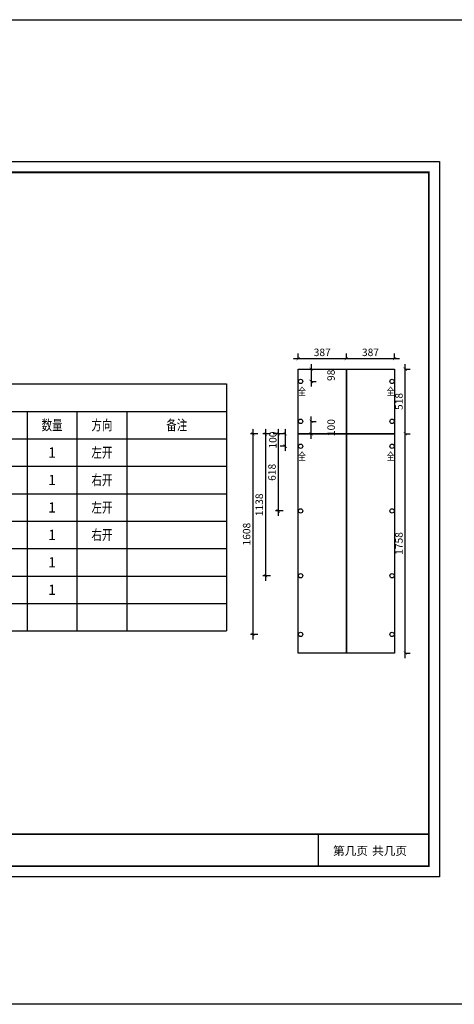
# Model space of a CAD drawing. Units: millimetres. Extents: x -28528 to -2701, y -1291779 to -1283885.
# Drawn here: x -14914 to -11428, y -1291779 to -1283885 of the extents above; entities that cross this region are included whole.
import ezdxf
from ezdxf.enums import TextEntityAlignment as Align

# ---------------------------------------------------------------- set-up
doc = ezdxf.new("R2010")
doc.units = ezdxf.units.MM
doc.header["$LTSCALE"] = 5
doc.linetypes.add('ACAD_ISO03W100', pattern=[30, 12, -18])
doc.linetypes.add('DASHED2', pattern=[0.375, 0.25, -0.125])
for name, color, linetype in [('08打印', 7, 'Continuous'), ('内框图层', 1, 'Continuous'), ('数据表格', 7, 'Continuous'), ('数量', 7, 'Continuous'), ('表格文字', 7, 'Continuous'), ('铰链孔', 7, 'Continuous'), ('铰链提取', 7, 'Continuous')]:
    doc.layers.add(name, color=color, linetype=linetype)
doc.styles.add('DIM', font='simhei.ttf')
doc.styles.add('仿宋', font='simhei.ttf', dxfattribs={"width": 0.75})
doc.styles.add('黑体', font='simhei.ttf', dxfattribs={"height": 80})
doc.dimstyles.new('MS6', dxfattribs={"dimscale": 20, "dimtxt": 3, "dimasz": 1.3, "dimexe": 2, "dimexo": 2, "dimgap": 1, "dimtad": 1, "dimdec": 0, "dimdsep": 46, "dimtxsty": 'DIM', "dimblk": 'ARCHTICK', "dimcen": 3, "dimdle": 2, "dimclrd": 251, "dimclre": 251, "dimclrt": 33, "dimadec": 0, "dimazin": 0, "dimtfac": 1, "dimtdec": 0, "dimtmove": 2, "dimatfit": 3, "dimldrblk": 'DOT', "dimfxl": 6, "dimfxlon": 1, "dimtvp": 1, "dimtolj": 1, "dimtzin": 0, "dimarcsym": 0})

# ---------------------------------------------------------------- blocks, each defined once
blk = doc.blocks.new('全盖铰链B525', base_point=(-24090.7, -1246863.7))
at = {"layer": '铰链孔', "color": 1}
blk.add_circle((-24090.7, -1246863.7), 17.5, dxfattribs=at)
blk = doc.blocks.new('全盖铰链B52C', base_point=(-24090.7, -1247183.7))
at = {"layer": '铰链孔', "color": 1}
blk.add_circle((-24090.7, -1247183.7), 17.5, dxfattribs=at)
blk = doc.blocks.new('全盖铰链B533', base_point=(-24830.7, -1246863.7))
at = {"layer": '铰链孔', "color": 1}
blk.add_circle((-24830.7, -1246863.7), 17.5, dxfattribs=at)
blk = doc.blocks.new('全盖铰链B53A', base_point=(-24830.7, -1247183.7))
at = {"layer": '铰链孔', "color": 1}
blk.add_circle((-24830.7, -1247183.7), 17.5, dxfattribs=at)
blk = doc.blocks.new('全盖铰链B541', base_point=(-24090.7, -1247383.7))
at = {"layer": '铰链孔', "color": 1}
blk.add_circle((-24090.7, -1247383.7), 17.5, dxfattribs=at)
blk = doc.blocks.new('全盖铰链B548', base_point=(-24090.7, -1248943.7))
at = {"layer": '铰链孔', "color": 1}
blk.add_circle((-24090.7, -1248943.7), 17.5, dxfattribs=at)
blk = doc.blocks.new('全盖铰链B54F', base_point=(-24090.7, -1247903.7))
at = {"layer": '铰链孔', "color": 1}
blk.add_circle((-24090.7, -1247903.7), 17.5, dxfattribs=at)
blk = doc.blocks.new('全盖铰链B556', base_point=(-24090.7, -1248423.7))
at = {"layer": '铰链孔', "color": 1}
blk.add_circle((-24090.7, -1248423.7), 17.5, dxfattribs=at)
blk = doc.blocks.new('全盖铰链B55D', base_point=(-24830.7, -1247383.7))
at = {"layer": '铰链孔', "color": 1}
blk.add_circle((-24830.7, -1247383.7), 17.5, dxfattribs=at)
blk = doc.blocks.new('全盖铰链B564', base_point=(-24830.7, -1248943.7))
at = {"layer": '铰链孔', "color": 1}
blk.add_circle((-24830.7, -1248943.7), 17.5, dxfattribs=at)
blk = doc.blocks.new('全盖铰链B56B', base_point=(-24830.7, -1247903.7))
at = {"layer": '铰链孔', "color": 1}
blk.add_circle((-24830.7, -1247903.7), 17.5, dxfattribs=at)
blk = doc.blocks.new('全盖铰链B572', base_point=(-24830.7, -1248423.7))
at = {"layer": '铰链孔', "color": 1}
blk.add_circle((-24830.7, -1248423.7), 17.5, dxfattribs=at)
blk = doc.blocks.new('_ArchTick')
at = {"color": 0, "linetype": 'ByBlock', "const_width": 0.15}
blk.add_lwpolyline([(-0.5, -0.5), (0.5, 0.5)], dxfattribs=at)
blk = doc.blocks.new('*D58')
at = {"color": 251, "linetype": 'DASHED2', "lineweight": -2, "transparency": 16777216}
blk.add_line((-12576.8, -1286647.2), (-12576.8, -1286825.2), dxfattribs=at)
at = {"color": 251, "linetype": 'ACAD_ISO03W100', "lineweight": -2, "transparency": 16777216}
for p, q in [((-12576.8, -1286687.2), (-12536.8, -1286687.2)), ((-12576.8, -1286785.2), (-12536.8, -1286785.2))]:
    blk.add_line(p, q, dxfattribs=at)
at = {"layer": 'Defpoints', "color": 0, "transparency": 16777216}
for p in [(-12661.3, -1286687.2), (-12661, -1286785.2), (-12576.8, -1286785.2)]:
    blk.add_point(p, dxfattribs=at)
at = {"color": 251, "lineweight": -2, "transparency": 16777216, "xscale": 26, "yscale": 26, "zscale": 26}
for p, rotation in [((-12576.8, -1286687.2), 90), ((-12576.8, -1286785.2), 270)]:
    blk.add_blockref('_ArchTick', p, dxfattribs=dict(at, rotation=rotation))
at = {"color": 33, "transparency": 16777216, "insert": (-12416.8, -1286736.2), "char_height": 60, "attachment_point": 5, "rotation": 90, "style": 'DIM'}
blk.add_mtext('\\A1;98', dxfattribs=at)
blk = doc.blocks.new('_Dot')
at = {"color": 0, "linetype": 'ByBlock', "lineweight": -2}
blk.add_line((-0.5, 0), (-1, 0), dxfattribs=at)
at = {"color": 0, "linetype": 'ByBlock', "const_width": 0.5}
blk.add_lwpolyline([(-0.25, 0, 1), (0.25, 0, 1)], format="xyb", close=True, dxfattribs=at)
blk = doc.blocks.new('*D59')
at = {"color": 251, "linetype": 'DASHED2', "lineweight": -2, "transparency": 16777216}
blk.add_line((-12576.8, -1287245.2), (-12576.8, -1287065.2), dxfattribs=at)
at = {"color": 251, "linetype": 'ACAD_ISO03W100', "lineweight": -2, "transparency": 16777216}
for p, q in [((-12576.8, -1287105.2), (-12536.8, -1287105.2)), ((-12576.8, -1287205.2), (-12536.8, -1287205.2))]:
    blk.add_line(p, q, dxfattribs=at)
at = {"layer": 'Defpoints', "color": 0, "transparency": 16777216}
for p in [(-12661, -1287105.2), (-12576.8, -1287105.2), (-12630.7, -1287205.2)]:
    blk.add_point(p, dxfattribs=at)
at = {"color": 251, "lineweight": -2, "transparency": 16777216, "xscale": 26, "yscale": 26, "zscale": 26}
for p, rotation in [((-12576.8, -1287105.2), 90), ((-12576.8, -1287205.2), 270)]:
    blk.add_blockref('_ArchTick', p, dxfattribs=dict(at, rotation=rotation))
at = {"color": 33, "transparency": 16777216, "insert": (-12415.8, -1287155.2), "char_height": 60, "attachment_point": 5, "rotation": 90, "style": 'DIM'}
blk.add_mtext('\\A1;100', dxfattribs=at)
blk = doc.blocks.new('*D60')
at = {"color": 251, "linetype": 'ACAD_ISO03W100', "lineweight": -2, "transparency": 16777216}
for p, q in [((-12783.8, -1287205.2), (-12823.8, -1287205.2)), ((-12783.8, -1287305.2), (-12823.8, -1287305.2))]:
    blk.add_line(p, q, dxfattribs=at)
at = {"color": 251, "linetype": 'DASHED2', "lineweight": -2, "transparency": 16777216}
blk.add_line((-12783.8, -1287165.2), (-12783.8, -1287345.2), dxfattribs=at)
at = {"layer": 'Defpoints', "color": 0, "transparency": 16777216}
for p in [(-12681, -1287205.2), (-12783.8, -1287305.2), (-12661, -1287305.2)]:
    blk.add_point(p, dxfattribs=at)
at = {"color": 251, "lineweight": -2, "transparency": 16777216, "xscale": 26, "yscale": 26, "zscale": 26}
for p, rotation in [((-12783.8, -1287205.2), 90), ((-12783.8, -1287305.2), 270)]:
    blk.add_blockref('_ArchTick', p, dxfattribs=dict(at, rotation=rotation))
at = {"color": 33, "transparency": 16777216, "insert": (-12884.1, -1287255.2), "char_height": 60, "attachment_point": 5, "rotation": 90, "style": 'DIM'}
blk.add_mtext('\\A1;100', dxfattribs=at)
blk = doc.blocks.new('*D61')
at = {"color": 251, "linetype": 'ACAD_ISO03W100', "lineweight": -2, "transparency": 16777216}
for p, q in [((-12821, -1287205.2), (-12880.4, -1287205.2)), ((-12801, -1287823.2), (-12880.4, -1287823.2))]:
    blk.add_line(p, q, dxfattribs=at)
at = {"color": 251, "linetype": 'DASHED2', "lineweight": -2, "transparency": 16777216}
blk.add_line((-12840.4, -1287165.2), (-12840.4, -1287863.2), dxfattribs=at)
at = {"layer": 'Defpoints', "color": 0, "transparency": 16777216}
for p in [(-12681, -1287205.2), (-12840.4, -1287823.2), (-12661, -1287823.2)]:
    blk.add_point(p, dxfattribs=at)
at = {"color": 251, "lineweight": -2, "transparency": 16777216, "xscale": 26, "yscale": 26, "zscale": 26}
for p, rotation in [((-12840.4, -1287205.2), 90), ((-12840.4, -1287823.2), 270)]:
    blk.add_blockref('_ArchTick', p, dxfattribs=dict(at, rotation=rotation))
at = {"color": 33, "transparency": 16777216, "insert": (-12890.4, -1287514.2), "char_height": 60, "attachment_point": 5, "rotation": 90, "style": 'DIM'}
blk.add_mtext('\\A1;618', dxfattribs=at)
blk = doc.blocks.new('*D62')
at = {"color": 251, "linetype": 'ACAD_ISO03W100', "lineweight": -2, "transparency": 16777216}
for p, q in [((-12902.8, -1287205.2), (-12982.8, -1287205.2)), ((-12902.8, -1288343.2), (-12982.8, -1288343.2))]:
    blk.add_line(p, q, dxfattribs=at)
at = {"color": 251, "linetype": 'DASHED2', "lineweight": -2, "transparency": 16777216}
blk.add_line((-12942.8, -1287165.2), (-12942.8, -1288383.2), dxfattribs=at)
at = {"layer": 'Defpoints', "color": 0, "transparency": 16777216}
for p in [(-12681, -1287205.2), (-12942.8, -1288343.2), (-12661, -1288343.2)]:
    blk.add_point(p, dxfattribs=at)
at = {"color": 251, "lineweight": -2, "transparency": 16777216, "xscale": 26, "yscale": 26, "zscale": 26}
for p, rotation in [((-12942.8, -1287205.2), 90), ((-12942.8, -1288343.2), 270)]:
    blk.add_blockref('_ArchTick', p, dxfattribs=dict(at, rotation=rotation))
at = {"color": 33, "transparency": 16777216, "insert": (-12992.8, -1287774.2), "char_height": 60, "attachment_point": 5, "rotation": 90, "style": 'DIM'}
blk.add_mtext('\\A1;1138', dxfattribs=at)
blk = doc.blocks.new('*D63')
at = {"color": 251, "linetype": 'ACAD_ISO03W100', "lineweight": -2, "transparency": 16777216}
for p, q in [((-13003.5, -1287205.2), (-13083.5, -1287205.2)), ((-13003.5, -1288813.2), (-13083.5, -1288813.2))]:
    blk.add_line(p, q, dxfattribs=at)
at = {"color": 251, "linetype": 'DASHED2', "lineweight": -2, "transparency": 16777216}
blk.add_line((-13043.5, -1287165.2), (-13043.5, -1288853.2), dxfattribs=at)
at = {"layer": 'Defpoints', "color": 0, "transparency": 16777216}
for p in [(-12681, -1287205.2), (-13043.5, -1288813.2), (-12661, -1288813.2)]:
    blk.add_point(p, dxfattribs=at)
at = {"color": 251, "lineweight": -2, "transparency": 16777216, "xscale": 26, "yscale": 26, "zscale": 26}
for p, rotation in [((-13043.5, -1287205.2), 90), ((-13043.5, -1288813.2), 270)]:
    blk.add_blockref('_ArchTick', p, dxfattribs=dict(at, rotation=rotation))
at = {"color": 33, "transparency": 16777216, "insert": (-13093.8, -1288009.2), "char_height": 60, "attachment_point": 5, "rotation": 90, "style": 'DIM'}
blk.add_mtext('\\A1;1608', dxfattribs=at)
blk = doc.blocks.new('*D64')
at = {"color": 251, "linetype": 'ACAD_ISO03W100', "lineweight": -2, "transparency": 16777216}
for p, q in [((-12681, -1286602.2), (-12681, -1286562.2)), ((-12294, -1286602.2), (-12294, -1286562.2))]:
    blk.add_line(p, q, dxfattribs=at)
at = {"color": 251, "linetype": 'DASHED2', "lineweight": -2, "transparency": 16777216}
blk.add_line((-12721, -1286602.2), (-12254, -1286602.2), dxfattribs=at)
at = {"layer": 'Defpoints', "color": 0, "transparency": 16777216}
for p in [(-12294, -1286602.2), (-12681, -1286687.2), (-12294, -1286687.2)]:
    blk.add_point(p, dxfattribs=at)
at = {"color": 251, "lineweight": -2, "transparency": 16777216, "xscale": 26, "yscale": 26, "zscale": 26, "rotation": 180}
blk.add_blockref('_ArchTick', (-12681, -1286602.2), dxfattribs=at)
at = {"color": 251, "lineweight": -2, "transparency": 16777216, "xscale": 26, "yscale": 26, "zscale": 26}
blk.add_blockref('_ArchTick', (-12294, -1286602.2), dxfattribs=at)
at = {"color": 33, "transparency": 16777216, "insert": (-12487.5, -1286552.2), "char_height": 60, "attachment_point": 5, "style": 'DIM'}
blk.add_mtext('\\A1;387', dxfattribs=at)
blk = doc.blocks.new('*D65')
at = {"color": 251, "linetype": 'ACAD_ISO03W100', "lineweight": -2, "transparency": 16777216}
for p, q in [((-12294, -1286602.2), (-12294, -1286562.2)), ((-11907, -1286602.2), (-11907, -1286562.2))]:
    blk.add_line(p, q, dxfattribs=at)
at = {"color": 251, "linetype": 'DASHED2', "lineweight": -2, "transparency": 16777216}
blk.add_line((-12334, -1286602.2), (-11867, -1286602.2), dxfattribs=at)
at = {"layer": 'Defpoints', "color": 0, "transparency": 16777216}
for p in [(-11907, -1286602.2), (-12294, -1286687.2), (-11907, -1286687.2)]:
    blk.add_point(p, dxfattribs=at)
at = {"color": 251, "lineweight": -2, "transparency": 16777216, "xscale": 26, "yscale": 26, "zscale": 26, "rotation": 180}
blk.add_blockref('_ArchTick', (-12294, -1286602.2), dxfattribs=at)
at = {"color": 251, "lineweight": -2, "transparency": 16777216, "xscale": 26, "yscale": 26, "zscale": 26}
blk.add_blockref('_ArchTick', (-11907, -1286602.2), dxfattribs=at)
at = {"color": 33, "transparency": 16777216, "insert": (-12100.5, -1286552.2), "char_height": 60, "attachment_point": 5, "style": 'DIM'}
blk.add_mtext('\\A1;387', dxfattribs=at)
blk = doc.blocks.new('*D66')
at = {"color": 251, "linetype": 'DASHED2', "lineweight": -2, "transparency": 16777216}
blk.add_line((-11822, -1289003.2), (-11822, -1287165.2), dxfattribs=at)
at = {"color": 251, "linetype": 'ACAD_ISO03W100', "lineweight": -2, "transparency": 16777216}
for p, q in [((-11822, -1287205.2), (-11782, -1287205.2)), ((-11822, -1288963.2), (-11782, -1288963.2))]:
    blk.add_line(p, q, dxfattribs=at)
at = {"layer": 'Defpoints', "color": 0, "transparency": 16777216}
for p in [(-11907, -1287205.2), (-11822, -1287205.2), (-11907, -1288963.2)]:
    blk.add_point(p, dxfattribs=at)
at = {"color": 251, "lineweight": -2, "transparency": 16777216, "xscale": 26, "yscale": 26, "zscale": 26}
for p, rotation in [((-11822, -1287205.2), 90), ((-11822, -1288963.2), 270)]:
    blk.add_blockref('_ArchTick', p, dxfattribs=dict(at, rotation=rotation))
at = {"color": 33, "transparency": 16777216, "insert": (-11872, -1288084.2), "char_height": 60, "attachment_point": 5, "rotation": 90, "style": 'DIM'}
blk.add_mtext('\\A1;1758', dxfattribs=at)
blk = doc.blocks.new('*D67')
at = {"color": 251, "linetype": 'DASHED2', "lineweight": -2, "transparency": 16777216}
blk.add_line((-11822, -1287245.2), (-11822, -1286647.2), dxfattribs=at)
at = {"color": 251, "linetype": 'ACAD_ISO03W100', "lineweight": -2, "transparency": 16777216}
for p, q in [((-11822, -1286687.2), (-11782, -1286687.2)), ((-11822, -1287205.2), (-11782, -1287205.2))]:
    blk.add_line(p, q, dxfattribs=at)
at = {"layer": 'Defpoints', "color": 0, "transparency": 16777216}
for p in [(-11907, -1286687.2), (-11822, -1286687.2), (-11907, -1287205.2)]:
    blk.add_point(p, dxfattribs=at)
at = {"color": 251, "lineweight": -2, "transparency": 16777216, "xscale": 26, "yscale": 26, "zscale": 26}
for p, rotation in [((-11822, -1286687.2), 90), ((-11822, -1287205.2), 270)]:
    blk.add_blockref('_ArchTick', p, dxfattribs=dict(at, rotation=rotation))
at = {"color": 33, "transparency": 16777216, "insert": (-11872, -1286946.2), "char_height": 60, "attachment_point": 5, "rotation": 90, "style": 'DIM'}
blk.add_mtext('\\A1;518', dxfattribs=at)
blk = doc.blocks.new('A-页码编号#53A', base_point=(3481.1, 591.4))
at = {"color": 30, "style": '黑体'}
blk.add_attdef('F', text='', height=72, dxfattribs=at).set_placement((3771, 632.4), align=Align.MIDDLE_RIGHT)
blk.add_attdef('Z', text='', height=72, dxfattribs=at).set_placement((3805.5, 632.4), align=Align.MIDDLE_LEFT)

msp = doc.modelspace()

# ---------------------------------------------------------------- linework, layer by layer
at = {"color": 0, "linetype": 'ByBlock', "lineweight": 9}
for p, q in [((-19774.7, -1285023.1), (-11545.6, -1285023.1)), ((-11545.6, -1285023.1), (-11545.6, -1290757.7)), ((-19688.1, -1285109.5), (-11632, -1285109.5)), ((-19688.1, -1285109.5), (-11632, -1285109.5)), ((-11632, -1285109.5), (-11632, -1290671.3)), ((-11632, -1285109.5), (-11632, -1290671.3)), ((-11632, -1290671.3), (-19688.1, -1290671.3)), ((-11632, -1290671.3), (-19688.1, -1290671.3)), ((-11545.6, -1290757.7), (-19774.7, -1290757.7))]:
    msp.add_line(p, q, dxfattribs=at)
at = {"color": 0, "linetype": 'ByBlock'}
msp.add_line((-18080.8, -1290415.9), (-11632, -1290415.9), dxfattribs=at)
msp.add_line((-12518.9, -1290415.9), (-12518.9, -1290671.3))
msp.add_lwpolyline([(-28528.3, -1283885.5), (-2701.1, -1283885.5), (-2701.1, -1291778.6), (-28528.3, -1291778.6)], close=True)
at = {"color": 0, "linetype": 'ByBlock', "lineweight": 9}
msp.add_lwpolyline([(-11545.6, -1290757.7), (-19774.7, -1290757.7), (-19774.7, -1285023.1), (-11545.6, -1285023.1)], close=True, dxfattribs=at)
msp.add_lwpolyline([(-11545.6, -1290757.7), (-19774.7, -1290757.7), (-19774.7, -1285023.1), (-11545.6, -1285023.1)], close=True, dxfattribs=at)
at = {"color": 0, "linetype": 'ByBlock', "lineweight": 9, "const_width": 14.3}
msp.add_lwpolyline([(-11632, -1290671.3), (-19688.1, -1290671.3), (-19688.1, -1285109.5), (-11632, -1285109.5)], close=True, dxfattribs=at)
at = {"layer": '08打印'}
msp.add_lwpolyline([(-19774.7, -1285023.1), (-11545.6, -1285023.1), (-11545.6, -1290757.7), (-19774.7, -1290757.7)], close=True, dxfattribs=at)
at = {"layer": '内框图层'}
msp.add_lwpolyline([(-18080.8, -1285109.5), (-11632, -1285109.5), (-11632, -1290415.9), (-18080.8, -1290415.9)], close=True, dxfattribs=at)
at = {"layer": '数据表格'}
for p, q in [((-17930.8, -1286805.3), (-13254.6, -1286805.3)), ((-13254.6, -1286805.3), (-13254.6, -1288785.3)), ((-17930.8, -1287025.3), (-13254.6, -1287025.3)), ((-14854.6, -1287025.3), (-14854.6, -1288785.3)), ((-14454.6, -1287025.3), (-14454.6, -1288785.3)), ((-14054.6, -1287025.3), (-14054.6, -1288785.3)), ((-17930.8, -1287245.3), (-13254.6, -1287245.3)), ((-17930.8, -1287465.3), (-13254.6, -1287465.3)), ((-17930.8, -1287685.3), (-13254.6, -1287685.3)), ((-17930.8, -1287905.3), (-13254.6, -1287905.3)), ((-17930.8, -1288125.3), (-13254.6, -1288125.3)), ((-17930.8, -1288345.3), (-13254.6, -1288345.3)), ((-17930.8, -1288565.3), (-13254.6, -1288565.3)), ((-17930.8, -1288785.3), (-13254.6, -1288785.3)), ((-17930.8, -1288785.3), (-13254.6, -1288785.3))]:
    msp.add_line(p, q, dxfattribs=at)
at = {"layer": '铰链提取'}
for points in [[(-12681, -1287205.2), (-12681, -1286687.2), (-12294, -1286687.2), (-12294, -1287205.2)], [(-12294, -1287205.2), (-12294, -1286687.2), (-11907, -1286687.2), (-11907, -1287205.2)], [(-12681, -1288963.2), (-12681, -1287205.2), (-12294, -1287205.2), (-12294, -1288963.2)], [(-12294, -1288963.2), (-12294, -1287205.2), (-11907, -1287205.2), (-11907, -1288963.2)]]:
    msp.add_lwpolyline(points, close=True, dxfattribs=at)

# ---------------------------------------------------------------- block references
at = {"color": 30, "xscale": 0.950599786961442, "yscale": 0.950599786961442, "zscale": 0.950599786961442}
msp.add_blockref('A-页码编号#53A', (-12395.9, -1290587.5), dxfattribs=at).add_auto_attribs({'F': '第几页', 'Z': '共几页'})
at = {"layer": '铰链孔'}
for name, p in [('全盖铰链B533', (-12661, -1286785.2)), ('全盖铰链B525', (-11927, -1286785.2)), ('全盖铰链B53A', (-12661, -1287105.2)), ('全盖铰链B52C', (-11927, -1287105.2)), ('全盖铰链B55D', (-12661, -1287305.2)), ('全盖铰链B541', (-11927, -1287305.2)), ('全盖铰链B56B', (-12661, -1287823.2)), ('全盖铰链B54F', (-11927, -1287823.2)), ('全盖铰链B572', (-12661, -1288343.2)), ('全盖铰链B556', (-11927, -1288343.2)), ('全盖铰链B564', (-12661, -1288813.2)), ('全盖铰链B548', (-11927, -1288813.2))]:
    msp.add_blockref(name, p, dxfattribs=at)

# ---------------------------------------------------------------- texts
at = {"layer": '数量', "linetype": 'Continuous'}
for p in [(-14654.6, -1287355.3), (-14654.6, -1287575.3), (-14654.6, -1287795.3), (-14654.6, -1288015.3), (-14654.6, -1288235.3), (-14654.6, -1288455.3)]:
    msp.add_text('1', height=82, dxfattribs=at).set_placement(p, align=Align.MIDDLE_CENTER)
at = {"layer": '表格文字', "linetype": 'Continuous', "style": '仿宋', "width": 0.75}
for s, p in [('数量', (-14654.6, -1287135.3)), ('方向', (-14254.6, -1287135.3)), ('备注', (-13654.6, -1287135.3)), ('左开', (-14254.6, -1287355.3)), ('右开', (-14254.6, -1287575.3)), ('左开', (-14254.6, -1287795.3)), ('右开', (-14254.6, -1288015.3))]:
    msp.add_text(s, height=82, dxfattribs=at).set_placement(p, align=Align.MIDDLE_CENTER)
at = {"layer": '铰链孔', "color": 1, "linetype": 'Continuous', "style": '仿宋', "width": 0.75}
for p in [(-12649, -1286865.2), (-11939, -1286865.2), (-12649, -1287385.2), (-11939, -1287385.2)]:
    msp.add_text('全', height=60, dxfattribs=at).set_placement(p, align=Align.MIDDLE_CENTER)

# ---------------------------------------------------------------- dimensions: what is measured, and where the dimension line sits
for base, p1, p2, picture, middle in [((-12294, -1286602.2), (-12681, -1286687.2), (-12294, -1286687.2), '*D64', (-12487.5, -1286552.2)), ((-11907, -1286602.2), (-12294, -1286687.2), (-11907, -1286687.2), '*D65', (-12100.5, -1286552.2))]:
    dim = msp.add_linear_dim(base=base, p1=p1, p2=p2, dimstyle='MS6', override={"dimexo": 7, "dimfxl": 2, "dimarcsym": 1})
    dim.commit()
    dim.dimension.update_dxf_attribs({"geometry": picture, "text_midpoint": middle})
for base, p1, p2, picture, middle in [((-12576.8, -1286785.2), (-12661.3, -1286687.2), (-12661, -1286785.2), '*D58', (-12416.8, -1286736.2)), ((-11822, -1286687.2), (-11907, -1287205.2), (-11907, -1286687.2), '*D67', (-11872, -1286946.2)), ((-12576.8, -1287105.2), (-12630.7, -1287205.2), (-12661, -1287105.2), '*D59', (-12415.8, -1287155.2)), ((-13043.5, -1288813.2), (-12681, -1287205.2), (-12661, -1288813.2), '*D63', (-13093.8, -1288009.2)), ((-12942.8, -1288343.2), (-12681, -1287205.2), (-12661, -1288343.2), '*D62', (-12992.8, -1287774.2)), ((-12840.4, -1287823.2), (-12681, -1287205.2), (-12661, -1287823.2), '*D61', (-12890.4, -1287514.2)), ((-12783.8, -1287305.2), (-12681, -1287205.2), (-12661, -1287305.2), '*D60', (-12884.1, -1287255.2)), ((-11822, -1287205.2), (-11907, -1288963.2), (-11907, -1287205.2), '*D66', (-11872, -1288084.2))]:
    dim = msp.add_linear_dim(base=base, p1=p1, p2=p2, angle=90, dimstyle='MS6', override={"dimexo": 7, "dimfxl": 2, "dimarcsym": 1})
    dim.commit()
    dim.dimension.update_dxf_attribs({"geometry": picture, "text_midpoint": middle})

doc.saveas('drawing.dxf')
